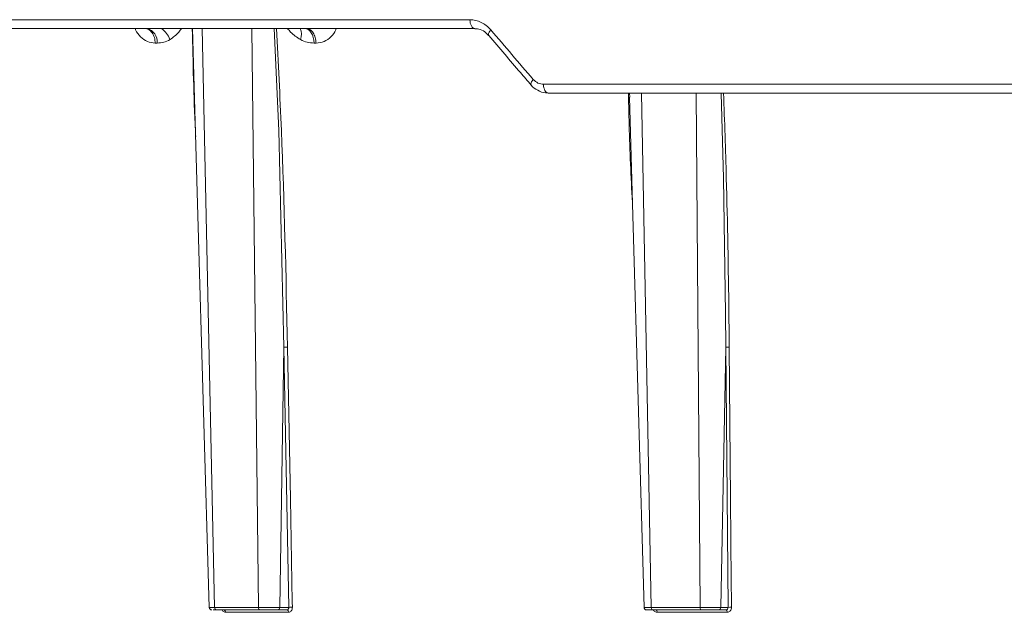
# Model space of a CAD drawing. Units: inches. Extents: x 2354 to 2672, y -778 to -689.
# Drawn here: x 2632 to 2635, y -716 to -714 of the extents above; entities that cross this region are included whole.
import ezdxf

# ---------------------------------------------------------------- set-up
doc = ezdxf.new("R2010")
doc.units = ezdxf.units.IN
doc.header["$MEASUREMENT"] = 0

msp = doc.modelspace()

# ---------------------------------------------------------------- linework, layer by layer
at = {"color": 0, "linetype": 'Continuous', "lineweight": 5}
for p, q in [((2633.4288, -713.643), (2631.5348, -713.643)), ((2631.5585, -713.6771), (2633.4479, -713.6771)), ((2632.4409, -715.9174), (2632.3921, -713.6771)), ((2632.5848, -713.6771), (2632.6105, -715.9174)), ((2632.2109, -713.7334), (2632.218, -713.7334)), ((2632.826, -713.7334), (2632.8335, -713.7334)), ((2635.8741, -713.893), (2633.7137, -713.893)), ((2633.7321, -713.9271), (2635.9018, -713.9271)), ((2634.0475, -713.943), (2634.0472, -713.9271)), ((2634.1309, -715.9174), (2634.0928, -713.9271)), ((2634.3044, -713.9271), (2634.3197, -715.9174)), ((2632.6929, -715.9174), (2632.7091, -714.911)), ((2632.7091, -714.911), (2632.7278, -715.9174)), ((2634.3999, -715.9174), (2634.4192, -714.911)), ((2634.4192, -714.911), (2634.428, -715.9174)), ((2632.6105, -715.9174), (2632.4409, -715.9174)), ((2632.4474, -715.9271), (2632.6168, -715.9271)), ((2632.4832, -715.9365), (2632.727, -715.9365)), ((2632.6851, -715.9271), (2632.7207, -715.9271)), ((2632.7278, -715.9174), (2632.6929, -715.9174)), ((2634.3197, -715.9174), (2634.1309, -715.9174)), ((2634.1361, -715.9271), (2634.3247, -715.9271)), ((2634.1536, -715.9365), (2634.425, -715.9365)), ((2634.3913, -715.9271), (2634.4199, -715.9271)), ((2634.428, -715.9174), (2634.3999, -715.9174))]:
    msp.add_line(p, q, dxfattribs=at)
at = {"color": 0, "linetype": 'Continuous', "lineweight": 5, "flags": 128}
for points in [[(2633.4479, -713.6771), (2633.4443, -713.6764), (2633.4407, -713.6745), (2633.4375, -713.6714), (2633.4346, -713.6672), (2633.4322, -713.662), (2633.4304, -713.6561), (2633.4293, -713.6497), (2633.4288, -713.643)], [(2632.42, -715.9174), (2632.3763, -714.4011), (2632.3555, -713.6771)], [(2632.6717, -713.6771), (2632.6888, -714.0719), (2632.7091, -714.911), (2632.7091, -714.911), (2632.7091, -714.911)], [(2632.826, -713.7334), (2632.825, -713.7223), (2632.8226, -713.7116), (2632.8191, -713.7019), (2632.8145, -713.6934), (2632.809, -713.6865), (2632.8028, -713.6813), (2632.7961, -713.6782), (2632.7892, -713.6771)], [(2633.502, -713.7044), (2633.501, -713.7025), (2633.5007, -713.6995), (2633.5015, -713.6959), (2633.5033, -713.6918), (2633.5061, -713.6873), (2633.5096, -713.6826)], [(2633.6664, -713.8959), (2633.6654, -713.894), (2633.6652, -713.891), (2633.666, -713.8874), (2633.6679, -713.8833), (2633.6707, -713.8787), (2633.6743, -713.874)], [(2633.7321, -713.9271), (2633.7286, -713.9264), (2633.7252, -713.9245), (2633.722, -713.9214), (2633.7193, -713.9172), (2633.717, -713.912), (2633.7152, -713.9061), (2633.7141, -713.8997), (2633.7137, -713.893)], [(2634.401, -713.9271), (2634.4101, -714.2562), (2634.4182, -714.78), (2634.4192, -714.911), (2634.4192, -714.911), (2634.4192, -714.911)], [(2634.1028, -715.9174), (2634.0595, -714.401), (2634.0464, -713.9431)], [(2632.723, -714.9106), (2632.7339, -715.4979), (2632.7399, -715.8172), (2632.7414, -715.897), (2632.7418, -715.917)], [(2634.4416, -715.917), (2634.4414, -715.897), (2634.4407, -715.8172), (2634.4379, -715.4979), (2634.4327, -714.9106)], [(2632.7207, -715.9271), (2632.7219, -715.9273), (2632.723, -715.9278), (2632.7241, -715.9287), (2632.725, -715.9298), (2632.7258, -715.9312), (2632.7264, -715.9328), (2632.7268, -715.9346), (2632.727, -715.9365)], [(2634.1536, -715.9365), (2634.1534, -715.9346), (2634.1531, -715.9328), (2634.1526, -715.9312), (2634.152, -715.9298), (2634.1512, -715.9287), (2634.1503, -715.9278), (2634.1493, -715.9273), (2634.1484, -715.9271)], [(2634.425, -715.9365), (2634.4248, -715.9346), (2634.4245, -715.9328), (2634.424, -715.9312), (2634.4234, -715.9298), (2634.4226, -715.9287), (2634.4218, -715.9278), (2634.4209, -715.9273), (2634.4199, -715.9271)]]:
    msp.add_lwpolyline(points, dxfattribs=at)
at = {"color": 0, "linetype": 'Continuous', "lineweight": 5}
for centre, radius, start, end in [((2632.1667, -713.7274), 0.0516, 353.2675, 76.7652), ((2632.1829, -713.7513), 0.0908, 20.3236, 54.7426), ((2632.7277, -713.6998), 0.0492, 336.0957, 27.5015), ((2632.43, -715.9171), 0.01, 181.8348, 270.0001), ((2632.4747, -715.9354), 0.00858, 352.9244, 76.0469), ((2632.738, -716.0456), 0.1287, 88.3233, 94.5485), ((2634.1128, -715.9171), 0.01, 180.8553, 270.026), ((2634.4377, -716.031), 0.114, 88.0556, 94.8948)]:
    msp.add_arc(centre, radius, start, end, dxfattribs=at)
for points, knots in [([(2633.5096, -713.6826), (2633.5042, -713.6762), (2633.4983, -713.6706), (2633.4858, -713.6608), (2633.4792, -713.6566), (2633.4654, -713.6499), (2633.4582, -713.6473), (2633.4436, -713.6439), (2633.4363, -713.643), (2633.4288, -713.643)], [0, 0, 0, 0, 0.25, 0.25, 0.5, 0.5, 0.75, 0.75, 1, 1, 1, 1]), ([(2632.1331, -713.6771), (2632.1337, -713.6786), (2632.1387, -713.6913), (2632.1542, -713.7108), (2632.1806, -713.7303), (2632.2007, -713.7324), (2632.2109, -713.7334)], [0, 0, 0, 0, 0.04189, 0.346254, 0.665301, 1, 1, 1, 1]), ([(2632.1714, -713.6771), (2632.176, -713.6771), (2632.1808, -713.6783), (2632.1902, -713.6837), (2632.1947, -713.688), (2632.2024, -713.6988), (2632.2054, -713.7054), (2632.2096, -713.7193), (2632.2107, -713.7266), (2632.2109, -713.7334)], [0, 0, 0, 0, 0.25, 0.25, 0.5, 0.5, 0.75, 0.75, 1, 1, 1, 1]), ([(2632.2681, -713.7197), (2632.2802, -713.7111), (2632.2966, -713.6994), (2632.3095, -713.6818), (2632.3129, -713.6771)], [0, 0, 0, 0, 0.7340894, 1, 1, 1, 1]), ([(2632.3544, -713.6771), (2632.3572, -713.8081), (2632.3601, -713.9474), (2632.3671, -714.0868), (2632.3675, -714.0951)], [0, 0, 0, 0, 0.940122, 1, 1, 1, 1]), ([(2632.723, -714.9106), (2632.7169, -714.6309), (2632.708, -714.2198), (2632.687, -713.8086), (2632.6802, -713.6771)], [0, 0, 0, 0, 0.680226, 1, 1, 1, 1]), ([(2632.7229, -713.6771), (2632.7268, -713.6818), (2632.7414, -713.6994), (2632.7594, -713.7111), (2632.7726, -713.7197)], [0, 0, 0, 0, 0.2659106, 1, 1, 1, 1]), ([(2632.8335, -713.7334), (2632.8332, -713.7266), (2632.8322, -713.7193), (2632.8283, -713.7054), (2632.8255, -713.6988), (2632.8184, -713.688), (2632.8142, -713.6837), (2632.8054, -713.6783), (2632.8009, -713.6771), (2632.7967, -713.6771)], [0, 0, 0, 0, 0.25, 0.25, 0.5, 0.5, 0.75, 0.75, 1, 1, 1, 1]), ([(2632.8335, -713.7334), (2632.8442, -713.7324), (2632.8651, -713.7303), (2632.8915, -713.7108), (2632.9064, -713.6913), (2632.9106, -713.6786), (2632.9111, -713.6771)], [0, 0, 0, 0, 0.3346388, 0.6537422, 0.9581075, 1, 1, 1, 1]), ([(2633.5013, -713.7054), (2633.4984, -713.7017), (2633.4892, -713.6897), (2633.4702, -713.6794), (2633.4553, -713.6784), (2633.4484, -713.6779)], [0, 0, 0, 0, 0.196716, 0.629712, 1, 1, 1, 1]), ([(2632.218, -713.7334), (2632.2267, -713.7334), (2632.2353, -713.7323), (2632.2521, -713.7279), (2632.2603, -713.7244), (2632.2681, -713.7197)], [0, 0, 0, 0, 0.5, 0.5, 1, 1, 1, 1]), ([(2632.7726, -713.7197), (2632.7811, -713.7244), (2632.79, -713.7279), (2632.8079, -713.7323), (2632.8169, -713.7334), (2632.826, -713.7334)], [0, 0, 0, 0, 0.5, 0.5, 1, 1, 1, 1]), ([(2633.6664, -713.8959), (2633.6526, -713.8799), (2633.5976, -713.8161), (2633.543, -713.7523), (2633.502, -713.7044)], [0, 0, 0, 0, 0.249988, 1, 1, 1, 1]), ([(2633.7137, -713.893), (2633.71, -713.893), (2633.7064, -713.8926), (2633.6994, -713.8909), (2633.6958, -713.8897), (2633.6857, -713.8848), (2633.6796, -713.88), (2633.6743, -713.874)], [0, 0, 0, 0, 0.25, 0.25, 0.5, 0.5, 1, 1, 1, 1]), ([(2633.7306, -713.9264), (2633.7275, -713.9265), (2633.7139, -713.9269), (2633.6911, -713.9172), (2633.6722, -713.9053), (2633.6664, -713.8959), (2633.6664, -713.8959)], [0, 0, 0, 0, 0.12854, 0.562388, 0.997147, 1, 1, 1, 1]), ([(2634.0426, -713.9271), (2634.0435, -713.9748), (2634.0461, -714.1221), (2634.0536, -714.2694), (2634.0586, -714.3691)], [0, 0, 0, 0, 0.32352, 1, 1, 1, 1]), ([(2634.4327, -714.9106), (2634.4323, -714.867), (2634.4301, -714.6488), (2634.4242, -714.3209), (2634.4146, -714.0367), (2634.4108, -713.9271)], [0, 0, 0, 0, 0.133153, 0.665781, 1, 1, 1, 1]), ([(2632.723, -714.9106), (2632.721, -714.9106), (2632.7183, -714.9106), (2632.7132, -714.9107), (2632.7107, -714.9108), (2632.7091, -714.911)], [0, 0, 0, 0, 0.5, 0.5, 1, 1, 1, 1]), ([(2634.4327, -714.9106), (2634.4305, -714.9106), (2634.4277, -714.9106), (2634.4227, -714.9107), (2634.4205, -714.9108), (2634.4192, -714.911)], [0, 0, 0, 0, 0.5, 0.5, 1, 1, 1, 1]), ([(2632.4409, -715.9174), (2632.4379, -715.9174), (2632.4302, -715.9174), (2632.4218, -715.9174), (2632.4207, -715.9174), (2632.4201, -715.9174)], [0, 0, 0, 0, 0.243608, 0.629517, 1, 1, 1, 1]), ([(2632.4349, -715.9271), (2632.4364, -715.9271), (2632.4394, -715.9271), (2632.4448, -715.9271), (2632.4474, -715.9271)], [0, 0, 0, 0, 0.522018, 1, 1, 1, 1]), ([(2632.4474, -715.9271), (2632.4457, -715.9271), (2632.4441, -715.9261), (2632.4417, -715.9225), (2632.441, -715.9199), (2632.4409, -715.9174)], [0, 0, 0, 0, 0.5, 0.5, 1, 1, 1, 1]), ([(2632.4832, -715.9365), (2632.4822, -715.9364), (2632.4795, -715.9362), (2632.4753, -715.934), (2632.4717, -715.9307), (2632.4705, -715.9279), (2632.4701, -715.9271)], [0, 0, 0, 0, 0.194075, 0.529849, 0.866305, 1, 1, 1, 1]), ([(2632.6929, -715.9174), (2632.6879, -715.9174), (2632.6819, -715.9174), (2632.6684, -715.9174), (2632.6609, -715.9174), (2632.6495, -715.9174), (2632.6457, -715.9174), (2632.6381, -715.9174), (2632.6343, -715.9174), (2632.627, -715.9174), (2632.6234, -715.9174), (2632.6167, -715.9174), (2632.6135, -715.9174), (2632.6105, -715.9174)], [0, 0, 0, 0, 0.25, 0.25, 0.5, 0.5, 0.625, 0.625, 0.75, 0.75, 0.875, 0.875, 1, 1, 1, 1]), ([(2632.6168, -715.9271), (2632.6152, -715.9271), (2632.6136, -715.9261), (2632.6112, -715.9225), (2632.6105, -715.9199), (2632.6105, -715.9174)], [0, 0, 0, 0, 0.5, 0.5, 1, 1, 1, 1]), ([(2632.6168, -715.9271), (2632.6218, -715.9271), (2632.6274, -715.9271), (2632.6396, -715.9271), (2632.6461, -715.9271), (2632.6587, -715.9271), (2632.6649, -715.9271), (2632.676, -715.9271), (2632.6811, -715.9271), (2632.6851, -715.9271)], [0, 0, 0, 0, 0.25, 0.25, 0.5, 0.5, 0.75, 0.75, 1, 1, 1, 1]), ([(2632.6851, -715.9271), (2632.6871, -715.9271), (2632.6891, -715.9261), (2632.692, -715.9225), (2632.6928, -715.9199), (2632.6929, -715.9174)], [0, 0, 0, 0, 0.5, 0.5, 1, 1, 1, 1]), ([(2632.7207, -715.9271), (2632.7227, -715.9271), (2632.7247, -715.926), (2632.7273, -715.9225), (2632.7279, -715.9199), (2632.7278, -715.9174)], [0, 0, 0, 0, 0.5, 0.5, 1, 1, 1, 1]), ([(2632.7418, -715.917), (2632.7419, -715.9222), (2632.7403, -715.9272), (2632.7349, -715.9344), (2632.731, -715.9365), (2632.727, -715.9365)], [0, 0, 0, 0, 0.5, 0.5, 1, 1, 1, 1]), ([(2634.1309, -715.9174), (2634.1243, -715.9174), (2634.1186, -715.9174), (2634.1096, -715.9174), (2634.1063, -715.9174), (2634.1036, -715.9174), (2634.103, -715.9174), (2634.1027, -715.9174), (2634.1029, -715.9174), (2634.104, -715.9174), (2634.1049, -715.9174), (2634.1075, -715.9174), (2634.1091, -715.9174), (2634.1111, -715.9174)], [0, 0, 0, 0, 0.25, 0.25, 0.5, 0.5, 0.625, 0.625, 0.75, 0.75, 0.875, 0.875, 1, 1, 1, 1]), ([(2634.1134, -715.9271), (2634.1133, -715.9271), (2634.1127, -715.9271), (2634.1175, -715.9271), (2634.126, -715.9271), (2634.1333, -715.9271), (2634.1361, -715.9271)], [0, 0, 0, 0, 0.131692, 0.461674, 0.791688, 1, 1, 1, 1]), ([(2634.1309, -715.9174), (2634.131, -715.9199), (2634.1315, -715.9225), (2634.1335, -715.9261), (2634.1348, -715.9271), (2634.1361, -715.9271)], [0, 0, 0, 0, 0.5, 0.5, 1, 1, 1, 1]), ([(2634.1536, -715.9365), (2634.1525, -715.9364), (2634.1495, -715.9362), (2634.1448, -715.934), (2634.1409, -715.9307), (2634.1395, -715.9279), (2634.1391, -715.9271)], [0, 0, 0, 0, 0.194075, 0.529849, 0.866305, 1, 1, 1, 1]), ([(2634.3999, -715.9174), (2634.3959, -715.9174), (2634.3906, -715.9174), (2634.3784, -715.9174), (2634.3714, -715.9174), (2634.3603, -715.9174), (2634.3564, -715.9174), (2634.3488, -715.9174), (2634.345, -715.9174), (2634.3374, -715.9174), (2634.3337, -715.9174), (2634.3265, -715.9174), (2634.323, -715.9174), (2634.3197, -715.9174)], [0, 0, 0, 0, 0.25, 0.25, 0.5, 0.5, 0.625, 0.625, 0.75, 0.75, 0.875, 0.875, 1, 1, 1, 1]), ([(2634.3197, -715.9174), (2634.3197, -715.9199), (2634.3203, -715.9225), (2634.3221, -715.9261), (2634.3234, -715.9271), (2634.3247, -715.9271)], [0, 0, 0, 0, 0.5, 0.5, 1, 1, 1, 1]), ([(2634.3247, -715.9271), (2634.3303, -715.9271), (2634.3363, -715.9271), (2634.3489, -715.9271), (2634.3554, -715.9271), (2634.3676, -715.9271), (2634.3735, -715.9271), (2634.3836, -715.9271), (2634.388, -715.9271), (2634.3913, -715.9271)], [0, 0, 0, 0, 0.25, 0.25, 0.5, 0.5, 0.75, 0.75, 1, 1, 1, 1]), ([(2634.3913, -715.9271), (2634.3935, -715.9271), (2634.3957, -715.9261), (2634.3989, -715.9225), (2634.3998, -715.9199), (2634.3999, -715.9174)], [0, 0, 0, 0, 0.5, 0.5, 1, 1, 1, 1]), ([(2634.4199, -715.9271), (2634.4222, -715.9271), (2634.4243, -715.926), (2634.4273, -715.9225), (2634.4281, -715.9199), (2634.428, -715.9174)], [0, 0, 0, 0, 0.5, 0.5, 1, 1, 1, 1]), ([(2634.4416, -715.917), (2634.4417, -715.9222), (2634.4399, -715.9272), (2634.4338, -715.9344), (2634.4295, -715.9365), (2634.425, -715.9365)], [0, 0, 0, 0, 0.5, 0.5, 1, 1, 1, 1])]:
    msp.add_open_spline(points, degree=3, knots=knots, dxfattribs=at)
msp.add_open_spline([(2633.6743, -713.874), (2633.6192, -713.8102), (2633.5643, -713.7464), (2633.5096, -713.6826)], degree=3, dxfattribs=at)

doc.saveas('drawing.dxf')
